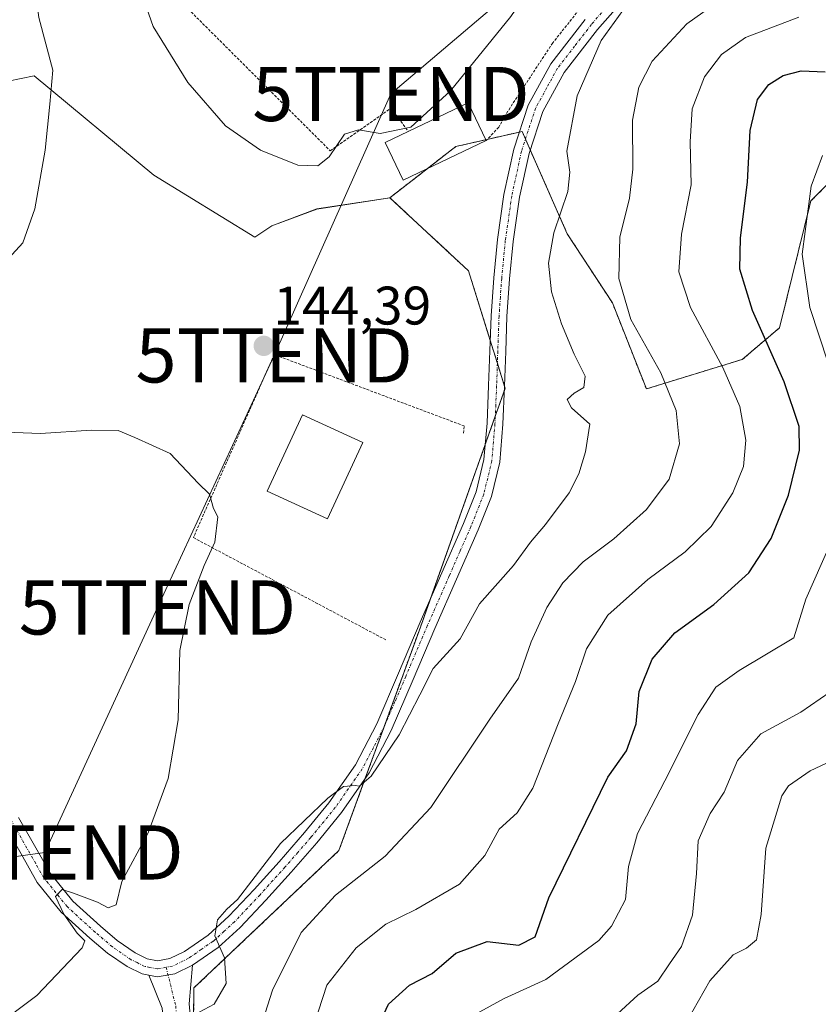
# Model space of a CAD drawing. Units: metres. Extents: x 619992 to 623415, y 4791957 to 4794301.
# Drawn here: x 620511 to 620659, y 4793714 to 4793896 of the extents above; entities that cross this region are included whole.
import ezdxf
from ezdxf.enums import TextEntityAlignment as Align

# ---------------------------------------------------------------- set-up
doc = ezdxf.new("R2010")
doc.units = ezdxf.units.M
doc.header["$MEASUREMENT"] = 0
doc.linetypes.add('TRAZO_Y_PUNTO', pattern=[1, 0.5, -0.25, 0, -0.25])
doc.linetypes.add('TRAZOS', pattern=[0.75, 0.5, -0.25])
doc.layers.get('0').update_dxf_attribs({"lineweight": 5})
for name, color, linetype, lineweight in [('Alambrada', 19, 'TRAZOS', 0), ('Arbolado forestal', 92, 'TRAZOS', 0), ('Arbolado forestal CxS', 92, 'Continuous', 0), ('Carátula', 7, 'Continuous', 5), ('Curva de nivel maestra', 36, 'Continuous', 30), ('Curva de nivel normal', 36, 'Continuous', 0), ('Edificación', 1, 'Continuous', 13), ('Edificación Cxs', 1, 'Continuous', 13), ('Pista no pavimentada', 254, 'Continuous', 13), ('Pista no pavimentada Cxs', 254, 'Continuous', 0), ('Pista pavimentada', 135, 'Continuous', 13), ('Pista pavimentada Cxs', 135, 'Continuous', 0), ('Pista pavimentada eje', 135, 'TRAZO_Y_PUNTO', 0), ('Prado', 92, 'Continuous', 0), ('Prado CxS', 92, 'Continuous', 0), ('Punto de cota en terreno', 7, 'Continuous', 0), ('Rótulo de punto de cota en terreno', 19, 'Continuous', 0), ('Tendido', 6, 'Continuous', 0), ('Torre de tendido puntual', 7, 'Continuous', 0)]:
    doc.layers.add(name, color=color, linetype=linetype, lineweight=lineweight)
doc.styles.add('Arial', font='txt', dxfattribs={"height": 0.2})

# ---------------------------------------------------------------- blocks, each defined once
blk = doc.blocks.new('*U150')
at = {"layer": 'Prado CxS', "color": 92, "linetype": 'Continuous', "lineweight": 0}
blk.add_polyline3d([(620509.04, 4793884.64, 138.13), (620513.8, 4793885.66, 138.99), (620535.93, 4793867.28, 142.99), (620554.6, 4793855.87, 143.91), (620557.72, 4793857.94, 143.9), (620566.02, 4793861.05, 144.49), (620579.5, 4793863.13, 143.99), (620594.02, 4793849.64, 142.89), (620600.79, 4793827.93, 142.71), (620585.14, 4793783.83, 140.9), (620570.1, 4793742.55, 138.1), (620543.32, 4793717.17, 140.46), (620542.86, 4793672.56, 137.91), (620540.99, 4793596.27, 140.87), (620549.42, 4793564.38, 142.39), (620553.78, 4793548.76, 143.25), (620558.8, 4793539.85, 144.17), (620559.87, 4793532.38, 144.23), (620564.4, 4793512.65, 146.44), (620563.63, 4793492.27, 149.66)], dxfattribs=at)
blk = doc.blocks.new('*U156')
at = {"layer": 'Arbolado forestal CxS', "color": 92, "linetype": 'Continuous', "lineweight": 0}
blk.add_polyline3d([(620542.86, 4793672.56, 137.91), (620543.32, 4793717.17, 140.46), (620570.1, 4793742.55, 138.1), (620585.14, 4793783.83, 140.9), (620600.79, 4793827.93, 142.71), (620594.02, 4793849.64, 142.89), (620579.5, 4793863.13, 143.99), (620591.69, 4793872.6, 143.08), (620603.92, 4793875.38, 142), (620612.26, 4793856.48, 138.86), (620620.59, 4793843.7, 135.33), (620626.87, 4793827.83, 136.2), (620644.57, 4793833.27, 127.67), (620651.45, 4793839.12, 123.28), (620657.22, 4793862.54, 120.04), (620662.95, 4793868.27, 119.41)], dxfattribs=at)
blk = doc.blocks.new('*U168')
at = {"layer": 'Curva de nivel normal', "color": 36, "linetype": 'Continuous', "lineweight": 0}
blk.add_polyline3d([(620564.8, 4793708.17, 130), (620567.86, 4793717.71, 130), (620573.26, 4793724.58, 130), (620578.74, 4793728.96, 130), (620584.28, 4793731.63, 130), (620592.35, 4793736.36, 130), (620597.02, 4793741.64, 130), (620599.68, 4793746.49, 130), (620603, 4793749.5, 130), (620605.89, 4793754.07, 130), (620610.56, 4793765.96, 130), (620613.76, 4793773.79, 130), (620615.78, 4793779.84, 130), (620619.74, 4793786.04, 130), (620627.14, 4793792.62, 130), (620634.01, 4793797.71, 130), (620638.8, 4793802.38, 130), (620642.85, 4793808.6, 130), (620644.8, 4793813.5, 130), (620645.22, 4793818.38, 130), (620644.1, 4793824.6, 130), (620640.96, 4793831.8, 130), (620635.02, 4793842.86, 130), (620632.84, 4793849.42, 130), (620633.32, 4793856.38, 130), (620635.14, 4793865.52, 130), (620634.96, 4793873.45, 130), (620635.32, 4793879.57, 130), (620637.6, 4793885.45, 130), (620640.73, 4793889.6, 130), (620645.16, 4793892.76, 130), (620655.02, 4793896.52, 130)], dxfattribs=at)
blk = doc.blocks.new('*U177')
at = {"layer": 'Curva de nivel normal', "color": 36, "linetype": 'Continuous', "lineweight": 0}
for points in [[(620543.35, 4793712.22, 140), (620547.08, 4793714.2, 140), (620549.28, 4793718, 140), (620548.94, 4793722.74, 140), (620547.16, 4793726.8, 140), (620547.66, 4793729.72, 140), (620549.38, 4793731.75, 140), (620551.34, 4793733.53, 140), (620559.32, 4793743.84, 140), (620568.06, 4793752.24, 140), (620570.97, 4793754.35, 140), (620573.1, 4793754.55, 140), (620573.91, 4793754.42, 140), (620576.04, 4793756.28, 140), (620581.24, 4793763.92, 140), (620585.03, 4793771.32, 140), (620587.5, 4793776.16, 140), (620592.48, 4793781.67, 140), (620596.06, 4793788.14, 140), (620602.32, 4793795.18, 140), (620605.46, 4793799.52, 140), (620608.21, 4793802.8, 140), (620612.58, 4793808.64, 140), (620614.4, 4793812.13, 140), (620615.61, 4793816.18, 140), (620616.45, 4793821.31, 140), (620613.03, 4793824.35, 140), (620612.22, 4793825.85, 140), (620613.5, 4793827.01, 140), (620615.33, 4793828.06, 140), (620615.58, 4793830.2, 140), (620613.52, 4793834.27, 140), (620611.16, 4793839.87, 140), (620609.32, 4793845.73, 140), (620608.8, 4793851.04, 140), (620609.75, 4793856.68, 140), (620612.38, 4793864.31, 140), (620612.73, 4793867.85, 140), (620612.19, 4793871.76, 140), (620614.09, 4793881.93, 140), (620618.52, 4793892.21, 140), (620624.09, 4793900.01, 140)], [(620532.83, 4793998.86, 140), (620528.69, 4793983.86, 140), (620525.22, 4793975.2, 140), (620522.01, 4793966.9, 140), (620520.33, 4793958.87, 140), (620516.94, 4793942.19, 140), (620515.4, 4793932.88, 140), (620514.65, 4793928.86, 140), (620514.16, 4793922.52, 140), (620513.32, 4793917.09, 140), (620513.09, 4793908.47, 140), (620514.68, 4793896.42, 140), (620517.28, 4793886.71, 140), (620516.74, 4793880.43, 140), (620515.86, 4793871.92, 140), (620513.98, 4793861.06, 140), (620511.72, 4793854.79, 140), (620509.09, 4793851.93, 140)]]:
    blk.add_polyline3d(points, dxfattribs=at)
blk = doc.blocks.new('*U206')
at = {"layer": 'Curva de nivel maestra', "color": 36, "linetype": 'Continuous', "lineweight": 30}
blk.add_polyline3d([(620575.93, 4793707.02, 125), (620579.28, 4793714.17, 125), (620583.1, 4793717.68, 125), (620587.29, 4793719.86, 125), (620591.68, 4793723.58, 125), (620597.47, 4793725.72, 125), (620603.3, 4793725.08, 125), (620606.35, 4793726.62, 125), (620608.84, 4793733.84, 125), (620619.72, 4793756.12, 125), (620623.22, 4793760.97, 125), (620624.97, 4793765.96, 125), (620625.56, 4793771.91, 125), (620627.93, 4793777.93, 125), (620632.13, 4793782.77, 125), (620639.34, 4793787.98, 125), (620645.77, 4793793.85, 125), (620649.9, 4793800.18, 125), (620653.11, 4793808.18, 125), (620655.14, 4793816.53, 125), (620655.08, 4793820.88, 125), (620652.3, 4793829.14, 125), (620646.48, 4793842.31, 125), (620644.13, 4793849.97, 125), (620644.21, 4793855.71, 125), (620645.54, 4793866.04, 125), (620646.04, 4793875.56, 125), (620647.36, 4793881.31, 125), (620649.45, 4793884.08, 125), (620652.13, 4793885.71, 125), (620655.46, 4793886.55, 125), (620659.89, 4793886.42, 125)], dxfattribs=at)
blk = doc.blocks.new('5PATER')
at = {"layer": 'Carátula', "linetype": 'Continuous', "lineweight": 5}
h = blk.add_hatch(color=250, dxfattribs=at)
edge = h.paths.add_edge_path()
edge.add_ellipse((0, 0.01), major_axis=(-1.33, -1.34), ratio=0.999422, start_angle=0, end_angle=360)
blk = doc.blocks.new('5TTEND')
blk.add_text('5TTEND', height=10).set_placement((0, 0), align=Align.MIDDLE_CENTER)

msp = doc.modelspace()

# ---------------------------------------------------------------- linework, layer by layer
at = {"layer": 'Alambrada', "color": 19, "linetype": 'TRAZOS', "lineweight": 0}
for points in [[(620439.84, 4794029.91, 122.51), (620463.76, 4794008.27, 124.05), (620497.82, 4793954.84, 133.37), (620525.35, 4793916.05, 143.72), (620535.91, 4793904.34, 145.65), (620568.48, 4793871.82, 145.15), (620579.74, 4793879.69, 147.35), (620582.9, 4793875.38, 147.09)], [(620634.46, 4793920.22, 141.04), (620622.87, 4793908.43, 147.09), (620609.57, 4793891.74, 143.07), (620601.69, 4793879.76, 143.6), (620599.59, 4793876.17, 153.95), (620597.31, 4793873.72, 154.89)], [(620593.07, 4793819.62, 143.11), (620593.23, 4793820.98, 143.39), (620558.14, 4793834.16, 144.41), (620543.22, 4793800.35, 145.15), (620578.78, 4793781.45, 141.89)]]:
    msp.add_polyline3d(points, dxfattribs=at)
at = {"layer": 'Arbolado forestal', "color": 92, "linetype": 'TRAZOS', "lineweight": 0}
for points in [[(620579.5, 4793863.13, 143.99), (620586.4, 4793868.49, 143.12), (620591.69, 4793872.6, 143.08), (620597.24, 4793873.86, 142.54), (620597.49, 4793873.92, 142.53), (620603.41, 4793875.26, 142.05), (620603.92, 4793875.38, 142), (620604.54, 4793873.97, 141.98), (620605.42, 4793871.96, 141.88), (620612.25, 4793856.48, 138.86), (620620.59, 4793843.7, 135.33), (620626.87, 4793827.83, 136.2), (620644.57, 4793833.27, 127.67), (620651.45, 4793839.12, 123.28), (620657.22, 4793862.54, 120.04), (620662.95, 4793868.27, 119.41)], [(620542.85, 4793672.56, 137.91), (620543.2, 4793705.56, 138.84), (620543.32, 4793717.17, 140.46), (620570.1, 4793742.55, 138.1), (620574.96, 4793755.89, 140.04), (620578.36, 4793765.22, 140.6), (620585.14, 4793783.83, 140.9), (620586.94, 4793788.9, 140.88), (620597.11, 4793817.55, 142.36), (620598.97, 4793822.79, 142.58), (620600.64, 4793827.52, 142.71), (620600.79, 4793827.93, 142.71), (620600.68, 4793828.28, 142.71), (620599.35, 4793832.55, 142.6), (620598.03, 4793836.79, 142.44), (620594.02, 4793849.64, 142.89), (620579.5, 4793863.13, 143.99)]]:
    msp.add_polyline3d(points, dxfattribs=at)
at = {"layer": 'Curva de nivel normal', "color": 36, "linetype": 'Continuous', "lineweight": 0}
for points in [[(620575.82, 4793996.44, 145), (620572.1, 4793994.45, 145), (620558.35, 4793983.56, 145), (620548.3, 4793973.26, 145), (620543.33, 4793965.66, 145), (620540.68, 4793957.85, 145), (620538.38, 4793947.7, 145), (620533.67, 4793930.77, 145), (620531.93, 4793918.5, 145), (620531.98, 4793910.42, 145), (620532.9, 4793903.07, 145), (620535.78, 4793894.79, 145), (620542.23, 4793884.42, 145), (620549.16, 4793876.41, 145), (620555.64, 4793871.91, 145), (620562.53, 4793869.18, 145), (620566.21, 4793869.05, 145)], [(620566.21, 4793869.05, 145), (620568.32, 4793870.71, 145), (620571.14, 4793874.88, 145), (620573.72, 4793875.7, 145), (620577.69, 4793875.01, 145), (620583.35, 4793876.15, 145), (620590.68, 4793882.86, 145), (620601.85, 4793896.64, 145), (620608.41, 4793906.26, 145), (620613.31, 4793915.85, 145), (620616.81, 4793927.18, 145), (620618.75, 4793942.28, 145), (620618.12, 4793952.62, 145), (620617.2, 4793961.72, 145), (620613.44, 4793971.28, 145), (620599.7, 4793992.21, 145), (620593.6, 4793996.4, 145)], [(620645.69, 4793903.37, 135), (620634.33, 4793895.23, 135), (620627.94, 4793888.35, 135), (620625.44, 4793883.59, 135), (620624.32, 4793877.48, 135), (620624.37, 4793868.41, 135), (620623.75, 4793863.04, 135), (620621.95, 4793855.87, 135), (620621.75, 4793848.22, 135), (620624.01, 4793840.66, 135), (620629.55, 4793830.8, 135), (620632.36, 4793823.85, 135), (620632.97, 4793817.69, 135), (620631.04, 4793811.18, 135), (620626.91, 4793805.56, 135), (620620.83, 4793800.15, 135), (620615.18, 4793795.88, 135), (620611.45, 4793791.98, 135), (620608.47, 4793787.45, 135), (620605.6, 4793781.12, 135), (620603.26, 4793774.41, 135), (620597.94, 4793766.84, 135), (620587.07, 4793750.5, 135), (620578.63, 4793741.49, 135), (620569.44, 4793734.33, 135), (620563.14, 4793727.4, 135), (620557.86, 4793716.75, 135), (620555.61, 4793709.78, 135)], [(620659.35, 4793870.91, 120), (620657.28, 4793865.3, 120), (620655.63, 4793852.69, 120), (620657.05, 4793842.88, 120), (620660.42, 4793832.58, 120)], [(620506.34, 4793709.77, 145), (620514.34, 4793715.75, 145), (620522.7, 4793724.56, 145), (620523.2, 4793725.89, 145), (620521.78, 4793727.27, 145), (620519.31, 4793730.8, 145), (620517.78, 4793734.03, 145), (620518.98, 4793735.33, 145), (620521.12, 4793734.65, 145), (620525.54, 4793733.02, 145), (620527.46, 4793731.94, 145), (620528.96, 4793732.49, 145), (620530.02, 4793736.84, 145), (620534.88, 4793745.84, 145), (620538.57, 4793755.84, 145), (620540.4, 4793766.67, 145), (620540.72, 4793779.49, 145), (620542.43, 4793788.01, 145), (620545.2, 4793795.18, 145), (620547.16, 4793799.52, 145), (620547.72, 4793804.22, 145), (620546.92, 4793805.76, 145), (620546.19, 4793808.36, 145), (620544.1, 4793810.43, 145), (620538.91, 4793815.92, 145), (620532.43, 4793818.83, 145), (620529.34, 4793820.12, 145), (620524.43, 4793820.22, 145), (620515.01, 4793819.57, 145), (620503.67, 4793820.04, 145)], [(620662.46, 4793802.91, 120), (620656.28, 4793788.96, 120), (620654.08, 4793781.85, 120), (620643.97, 4793775.81, 120), (620639.67, 4793772.71, 120), (620636.45, 4793767.71, 120), (620630.27, 4793755.42, 120), (620625.23, 4793745.72, 120), (620623.54, 4793739.61, 120), (620623, 4793733.52, 120), (620620.45, 4793728.61, 120), (620618.1, 4793725.96, 120), (620608.32, 4793718.73, 120), (620600.58, 4793715.22, 120), (620592.83, 4793711, 120)], [(620662.52, 4793773.01, 115), (620655.35, 4793768.11, 115), (620648.02, 4793764.08, 115), (620643.68, 4793759.18, 115), (620641.24, 4793753.35, 115), (620638.66, 4793749.4, 115), (620636.41, 4793744.35, 115), (620636.13, 4793738.29, 115), (620635.36, 4793730.59, 115), (620633.35, 4793724.82, 115), (620631.15, 4793721.62, 115), (620628.97, 4793718.42, 115), (620625.31, 4793715.83, 115), (620621.52, 4793712.4, 115)], [(620668.25, 4793762.5, 110), (620657.1, 4793757.28, 110), (620653.08, 4793754.5, 110), (620651.85, 4793752.67, 110), (620648.92, 4793742.98, 110), (620648.08, 4793730.73, 110), (620647.18, 4793726.06, 110), (620645.36, 4793724.51, 110), (620642.9, 4793723.26, 110), (620638.59, 4793718.51, 110), (620633.36, 4793709.23, 110)]]:
    msp.add_polyline3d(points, dxfattribs=at)
at = {"layer": 'Edificación', "color": 1, "linetype": 'Continuous', "lineweight": 13}
for points in [[(620582.9, 4793875.38, 147.09), (620593.96, 4793880.68, 146.32), (620597.31, 4793873.72, 154.89)], [(620597.31, 4793873.72, 154.89), (620581.96, 4793866.36, 146.81), (620578.62, 4793873.34, 145.66), (620582.9, 4793875.38, 147.09)], [(620574.48, 4793817.93, 144.53), (620567.97, 4793803.81, 144.65), (620556.87, 4793808.92, 144.69), (620563.38, 4793823.05, 144.36), (620574.48, 4793817.93, 144.53)]]:
    msp.add_polyline3d(points, dxfattribs=at)
at = {"layer": 'Edificación Cxs', "color": 1, "linetype": 'Continuous', "lineweight": 13}
for points in [[(620597.31, 4793873.72, 154.89), (620581.96, 4793866.36, 146.81), (620578.62, 4793873.34, 145.66), (620582.9, 4793875.38, 147.09), (620593.96, 4793880.68, 146.32), (620597.31, 4793873.72, 154.89)], [(620574.48, 4793817.93, 144.53), (620567.97, 4793803.81, 144.65), (620556.87, 4793808.92, 144.69), (620563.38, 4793823.05, 144.36), (620574.48, 4793817.93, 144.53)]]:
    msp.add_polyline3d(points, close=True, dxfattribs=at)
at = {"layer": 'Pista no pavimentada', "color": 254, "linetype": 'Continuous', "lineweight": 13}
for points in [[(620534.97, 4793719.51, 141.5), (620536.55, 4793719.2, 141.19), (620539.83, 4793719.78, 140.92), (620543.08, 4793721.37, 140.57)], [(620543.08, 4793721.37, 140.57), (620542.44, 4793714.25, 140.24), (620543.79, 4793698.88, 138.19), (620544.05, 4793672.86, 137.77), (620544.32, 4793658.12, 137.72), (620546.03, 4793633.3, 138.3), (620547.62, 4793607.27, 139.02), (620547.49, 4793594.13, 139.85), (620546.32, 4793580.18, 141.66), (620548.22, 4793568.23, 142.38), (620552.23, 4793555.56, 142.51), (620561.31, 4793534.26, 143.76), (620566, 4793523.66, 144.52), (620571.18, 4793505.48, 146.3), (620578.54, 4793486.29, 147.04)], [(620573.89, 4793484.45, 148.15), (620566.43, 4793503.89, 147.23), (620561.29, 4793521.96, 145.28), (620556.72, 4793532.26, 145.09), (620547.54, 4793553.82, 144.13), (620543.35, 4793567.08, 143.39), (620541.28, 4793580, 142.36), (620542.49, 4793594.36, 140.7), (620542.62, 4793607.15, 139.81), (620541.04, 4793632.98, 138.71), (620539.32, 4793657.9, 138.74), (620539.05, 4793672.79, 138.81), (620538.79, 4793698.63, 139.37), (620537.49, 4793713.43, 140.58), (620534.97, 4793719.51, 141.5)]]:
    msp.add_polyline3d(points, dxfattribs=at)
at = {"layer": 'Pista no pavimentada Cxs', "color": 254, "linetype": 'Continuous', "lineweight": 0}
msp.add_polyline3d([(620537.49, 4793713.43, 140.58), (620534.97, 4793719.51, 141.5), (620536.55, 4793719.2, 141.19), (620539.83, 4793719.78, 140.92), (620543.08, 4793721.37, 140.57), (620542.44, 4793714.25, 140.24), (620543.79, 4793698.88, 138.19)], dxfattribs=at)
at = {"layer": 'Pista pavimentada', "color": 135, "linetype": 'Continuous', "lineweight": 13}
for points in [[(620624.42, 4793901.73, 139.8), (620617.83, 4793894.2, 140.2), (620611.68, 4793886.24, 140.84), (620607.75, 4793879.08, 141.33), (620605.22, 4793871.33, 141.87), (620603.46, 4793863.23, 142.18), (620602.28, 4793855.07, 142.06), (620601.61, 4793848.13, 142.26), (620601.12, 4793841.18, 142.35), (620600.89, 4793834.75, 142.53), (620600.68, 4793828.32, 142.71), (620600.37, 4793821.31, 142.56), (620599.78, 4793814.3, 142.1), (620598.25, 4793807.93, 141.82), (620595.81, 4793801.82, 141.4), (620587.81, 4793783.58, 140.73), (620583.79, 4793774.14, 140.46), (620579.75, 4793764.7, 140.64), (620575.65, 4793756.88, 140.13), (620570.6, 4793749.6, 139.49), (620566.01, 4793743.99, 139.17), (620561.25, 4793738.53, 139.14), (620556.6, 4793733.39, 138.9), (620551.84, 4793728.35, 139.48), (620547.78, 4793724.64, 139.92), (620543.08, 4793721.37, 140.57)], [(620510.94, 4793748.68, 146.79), (620516.84, 4793738.33, 145.46), (620520.97, 4793733.21, 144.49), (620526.07, 4793728.57, 143.33), (620529.16, 4793725.94, 143.19), (620532.47, 4793723.65, 141.95), (620534.7, 4793722.56, 141.6), (620536.58, 4793722.18, 141.32), (620538.9, 4793722.6, 141.03), (620541.58, 4793723.91, 140.8), (620545.95, 4793726.94, 140.15), (620549.79, 4793730.44, 139.87), (620554.45, 4793735.38, 139.51), (620559.06, 4793740.48, 139.61), (620563.76, 4793745.88, 139.7), (620568.25, 4793751.37, 139.9), (620573.14, 4793758.4, 140.2), (620577.09, 4793765.96, 140.58), (620581.09, 4793775.29, 140.82), (620585.12, 4793784.75, 140.94), (620589.12, 4793793.87, 141.06), (620593.1, 4793802.96, 141.57), (620595.45, 4793808.82, 142.08), (620596.87, 4793814.77, 142.2), (620597.44, 4793821.49, 142.47), (620597.74, 4793828.43, 142.71), (620597.96, 4793834.85, 142.51), (620598.19, 4793841.34, 142.42), (620598.68, 4793848.37, 142.41), (620599.36, 4793855.42, 142.43), (620600.57, 4793863.76, 142.66), (620602.38, 4793872.1, 142.15), (620605.04, 4793880.25, 141.91), (620609.22, 4793887.85, 141.64), (620615.56, 4793896.07, 140.96)], [(620534.97, 4793719.51, 141.5), (620533.74, 4793719.75, 141.73), (620530.98, 4793721.12, 142.3), (620527.37, 4793723.6, 143.65), (620524.13, 4793726.36, 144.26), (620518.82, 4793731.19, 145.1), (620514.4, 4793736.67, 145.72), (620511.4, 4793741.95, 146.34), (620508.39, 4793747.23, 146.78)], [(620534.97, 4793719.51, 141.5), (620536.55, 4793719.2, 141.19), (620539.83, 4793719.78, 140.92), (620543.08, 4793721.37, 140.57)]]:
    msp.add_polyline3d(points, dxfattribs=at)
at = {"layer": 'Pista pavimentada Cxs', "color": 135, "linetype": 'Continuous', "lineweight": 0}
for points in [[(620624.42, 4793901.73, 139.8), (620617.83, 4793894.2, 140.2), (620611.68, 4793886.24, 140.84), (620607.75, 4793879.08, 141.33), (620605.22, 4793871.33, 141.87), (620603.46, 4793863.23, 142.18), (620602.28, 4793855.07, 142.06), (620601.61, 4793848.13, 142.26), (620601.12, 4793841.18, 142.35), (620600.89, 4793834.75, 142.53), (620600.68, 4793828.32, 142.71), (620600.37, 4793821.31, 142.56), (620599.78, 4793814.3, 142.1), (620598.25, 4793807.93, 141.82), (620595.81, 4793801.82, 141.4), (620587.81, 4793783.58, 140.73), (620583.79, 4793774.14, 140.46), (620579.75, 4793764.7, 140.64), (620575.65, 4793756.88, 140.13), (620570.6, 4793749.6, 139.49), (620566.01, 4793743.99, 139.17), (620561.25, 4793738.53, 139.14), (620556.6, 4793733.39, 138.9), (620551.84, 4793728.35, 139.48), (620547.78, 4793724.64, 139.92), (620543.08, 4793721.37, 140.57), (620539.83, 4793719.78, 140.92), (620536.55, 4793719.2, 141.19), (620534.97, 4793719.51, 141.5), (620533.74, 4793719.75, 141.73), (620530.98, 4793721.12, 142.3), (620527.37, 4793723.6, 143.65), (620524.13, 4793726.36, 144.26), (620518.82, 4793731.19, 145.1), (620514.4, 4793736.67, 145.72), (620511.4, 4793741.95, 146.34), (620508.39, 4793747.23, 146.78)], [(620510.94, 4793748.68, 146.79), (620516.84, 4793738.33, 145.46), (620520.97, 4793733.21, 144.49), (620526.07, 4793728.57, 143.33), (620529.16, 4793725.94, 143.19), (620532.47, 4793723.65, 141.95), (620534.7, 4793722.56, 141.6), (620536.58, 4793722.18, 141.32), (620538.9, 4793722.6, 141.03), (620541.58, 4793723.91, 140.8), (620545.95, 4793726.94, 140.15), (620549.79, 4793730.44, 139.87), (620554.45, 4793735.38, 139.51), (620559.06, 4793740.48, 139.61), (620563.76, 4793745.88, 139.7), (620568.25, 4793751.37, 139.9), (620573.14, 4793758.4, 140.2), (620577.09, 4793765.96, 140.58), (620581.09, 4793775.29, 140.82), (620585.12, 4793784.75, 140.94), (620589.12, 4793793.87, 141.06), (620593.1, 4793802.96, 141.57), (620595.45, 4793808.82, 142.08), (620596.87, 4793814.77, 142.2), (620597.44, 4793821.49, 142.47), (620597.74, 4793828.43, 142.71), (620597.96, 4793834.85, 142.51), (620598.19, 4793841.34, 142.42), (620598.68, 4793848.37, 142.41), (620599.36, 4793855.42, 142.43), (620600.57, 4793863.76, 142.66), (620602.38, 4793872.1, 142.15), (620605.04, 4793880.25, 141.91), (620609.22, 4793887.85, 141.64), (620615.56, 4793896.07, 140.96)]]:
    msp.add_polyline3d(points, dxfattribs=at)
at = {"layer": 'Pista pavimentada eje', "color": 135, "linetype": 'TRAZO_Y_PUNTO', "lineweight": 0}
for points in [[(620620.04, 4793898.95, 140.45), (620616.7, 4793895.14, 140.59), (620613.62, 4793891.16, 140.82), (620610.45, 4793887.05, 141.25), (620608.49, 4793883.47, 141.17), (620606.4, 4793879.67, 141.67), (620603.8, 4793871.72, 142.02), (620602.02, 4793863.5, 142.43), (620600.82, 4793855.25, 142.35), (620600.15, 4793848.25, 142.35), (620599.9, 4793844.78, 142.38), (620599.66, 4793841.26, 142.38), (620599.43, 4793834.8, 142.52), (620599.32, 4793831.59, 142.63), (620599.21, 4793828.38, 142.71), (620599.06, 4793824.91, 142.64), (620598.91, 4793821.4, 142.52), (620598.62, 4793818.04, 142.37), (620598.33, 4793814.54, 142.16), (620597.56, 4793811.35, 141.99), (620596.85, 4793808.38, 141.8), (620595.63, 4793805.32, 141.72), (620594.46, 4793802.39, 141.49), (620592.46, 4793797.83, 141.21), (620590.47, 4793793.29, 141.05), (620586.47, 4793784.17, 140.88), (620582.44, 4793774.72, 140.66), (620580.44, 4793770.05, 140.78), (620578.42, 4793765.33, 140.6), (620576.45, 4793761.55, 140.39), (620574.4, 4793757.64, 140.17), (620571.87, 4793754, 139.87), (620569.43, 4793750.49, 139.68), (620564.89, 4793744.94, 139.4), (620562.51, 4793742.21, 139.23), (620560.16, 4793739.51, 139.33), (620555.53, 4793734.39, 139.17), (620553.2, 4793731.92, 139.27), (620550.82, 4793729.4, 139.66), (620548.9, 4793727.65, 139.72), (620546.87, 4793725.79, 139.99), (620544.68, 4793724.28, 140.44), (620542.33, 4793722.64, 140.62), (620539.37, 4793721.19, 140.97), (620538.21, 4793720.98, 141.09)], [(620538.21, 4793720.98, 141.09), (620536.57, 4793720.69, 141.26), (620535.16, 4793720.97, 141.5), (620534.22, 4793721.16, 141.66), (620532.84, 4793721.84, 141.88), (620531.73, 4793722.39, 142.03), (620529.92, 4793723.63, 142.67), (620528.27, 4793724.77, 143.31), (620525.1, 4793727.47, 143.82), (620519.9, 4793732.2, 144.8), (620515.62, 4793737.5, 145.52), (620514.12, 4793740.14, 146.01), (620509.67, 4793747.96, 146.76)], [(620538.21, 4793720.98, 141.09), (620539.96, 4793713.84, 140.42), (620541.29, 4793698.76, 138.65), (620541.55, 4793672.83, 138.08), (620541.82, 4793658.01, 137.97), (620543.54, 4793633.14, 138.44), (620545.12, 4793607.21, 139.47), (620544.99, 4793594.25, 140.32), (620543.8, 4793580.09, 142), (620545.79, 4793567.66, 142.55), (620549.89, 4793554.69, 143.14), (620559.01, 4793533.26, 144.34), (620563.64, 4793522.81, 144.78), (620568.8, 4793504.68, 146.66), (620576.21, 4793485.37, 147.46)]]:
    msp.add_polyline3d(points, dxfattribs=at)
at = {"layer": 'Prado', "color": 92, "linetype": 'Continuous', "lineweight": 0}
for points in [[(620390.83, 4793819.9, 142.99), (620392.12, 4793826.47, 143.71), (620393.3, 4793832.51, 144.85), (620393.82, 4793835.12, 145.39), (620393.07, 4793845.14, 146.75), (620394.46, 4793845.76, 146.99), (620416.2, 4793855.49, 149.37), (620447.19, 4793869.34, 146.28), (620465.45, 4793864.23, 142.97), (620476.8, 4793854.83, 142.53), (620487.18, 4793862.09, 138.41), (620497.29, 4793875.99, 135.99), (620509.04, 4793884.64, 138.13), (620513.8, 4793885.66, 138.99), (620535.93, 4793867.28, 142.99), (620554.6, 4793855.87, 143.91), (620557.72, 4793857.94, 143.9), (620566.02, 4793861.06, 144.49), (620579.5, 4793863.13, 143.99)], [(620579.5, 4793863.13, 143.99), (620586.4, 4793868.49, 143.12), (620591.69, 4793872.6, 143.08), (620597.24, 4793873.86, 142.54), (620597.49, 4793873.92, 142.53), (620603.41, 4793875.26, 142.05), (620603.92, 4793875.38, 142), (620604.54, 4793873.97, 141.98), (620605.42, 4793871.96, 141.88), (620612.25, 4793856.48, 138.86), (620620.59, 4793843.7, 135.33), (620626.87, 4793827.83, 136.2), (620644.57, 4793833.27, 127.67), (620651.45, 4793839.12, 123.28), (620657.22, 4793862.54, 120.04), (620662.95, 4793868.27, 119.41)], [(620542.85, 4793672.56, 137.91), (620543.2, 4793705.56, 138.84), (620543.32, 4793717.17, 140.46), (620570.1, 4793742.55, 138.1), (620574.96, 4793755.89, 140.04), (620578.36, 4793765.22, 140.6), (620585.14, 4793783.83, 140.9), (620586.94, 4793788.9, 140.88), (620597.11, 4793817.55, 142.36), (620598.97, 4793822.79, 142.58), (620600.64, 4793827.52, 142.71), (620600.79, 4793827.93, 142.71), (620600.68, 4793828.28, 142.71), (620599.35, 4793832.55, 142.6), (620598.03, 4793836.79, 142.44), (620594.02, 4793849.64, 142.89), (620579.5, 4793863.13, 143.99)]]:
    msp.add_polyline3d(points, dxfattribs=at)
at = {"layer": 'Prado CxS', "color": 92, "linetype": 'Continuous', "lineweight": 0}
msp.add_polyline3d([(620662.95, 4793868.27, 119.41), (620657.22, 4793862.54, 120.04), (620651.45, 4793839.12, 123.28), (620644.57, 4793833.27, 127.67), (620626.87, 4793827.83, 136.2), (620620.59, 4793843.7, 135.33), (620612.26, 4793856.48, 138.86), (620603.92, 4793875.38, 142), (620591.69, 4793872.6, 143.08), (620579.5, 4793863.13, 143.99), (620566.02, 4793861.05, 144.49), (620557.72, 4793857.94, 143.9), (620554.6, 4793855.87, 143.91), (620535.93, 4793867.28, 142.99), (620513.8, 4793885.66, 138.99), (620509.04, 4793884.64, 138.13)], dxfattribs=at)
at = {"layer": 'Tendido', "color": 6, "linetype": 'Continuous', "lineweight": 0}
msp.add_polyline3d([(620283.62, 4793665.81, 141.55), (620354.42, 4793683.33, 132.55), (620451.79, 4793733.34, 143.52), (620515.82, 4793742.2, 146.28), (620536.59, 4793787.45, 145.3), (620558.15, 4793834.01, 144.35), (620579.71, 4793882.3, 145.97), (620612.92, 4793910.61, 144.42), (620644.93, 4793937.46, 139.94), (620655.8, 4793948.08, 137.65)], dxfattribs=at)

# ---------------------------------------------------------------- block references
at = {"layer": 'Arbolado forestal CxS', "color": 92, "linetype": 'Continuous', "lineweight": 0}
msp.add_blockref('*U156', (0, 0), dxfattribs=at)
at = {"layer": 'Curva de nivel maestra', "color": 36, "linetype": 'Continuous', "lineweight": 30}
msp.add_blockref('*U206', (0, 0), dxfattribs=at)
at = {"layer": 'Curva de nivel normal', "color": 36, "linetype": 'Continuous', "lineweight": 0}
for name in ['*U168', '*U177']:
    msp.add_blockref(name, (0, 0), dxfattribs=at)
at = {"layer": 'Prado CxS', "color": 92, "linetype": 'Continuous', "lineweight": 0}
msp.add_blockref('*U150', (0, 0), dxfattribs=at)
at = {"layer": 'Punto de cota en terreno', "linetype": 'Continuous', "lineweight": 0}
msp.add_blockref('5PATER', (620556.22, 4793835.77, 144.39), dxfattribs=at)
at = {"layer": 'Torre de tendido puntual', "linetype": 'Continuous', "lineweight": 0}
for p in [(620579.71, 4793882.3, 145.83), (620558.15, 4793834.01, 144.38), (620536.59, 4793787.45, 145.27), (620515.82, 4793742.2, 146.12)]:
    msp.add_blockref('5TTEND', p, dxfattribs=at)

# ---------------------------------------------------------------- texts
at = {"layer": 'Rótulo de punto de cota en terreno', "color": 19, "linetype": 'Continuous', "lineweight": 0, "style": 'Arial'}
msp.add_text('144,39', height=7, dxfattribs=at).set_placement((620557.98, 4793837.53), align=Align.BOTTOM_LEFT)

doc.saveas('drawing.dxf')
